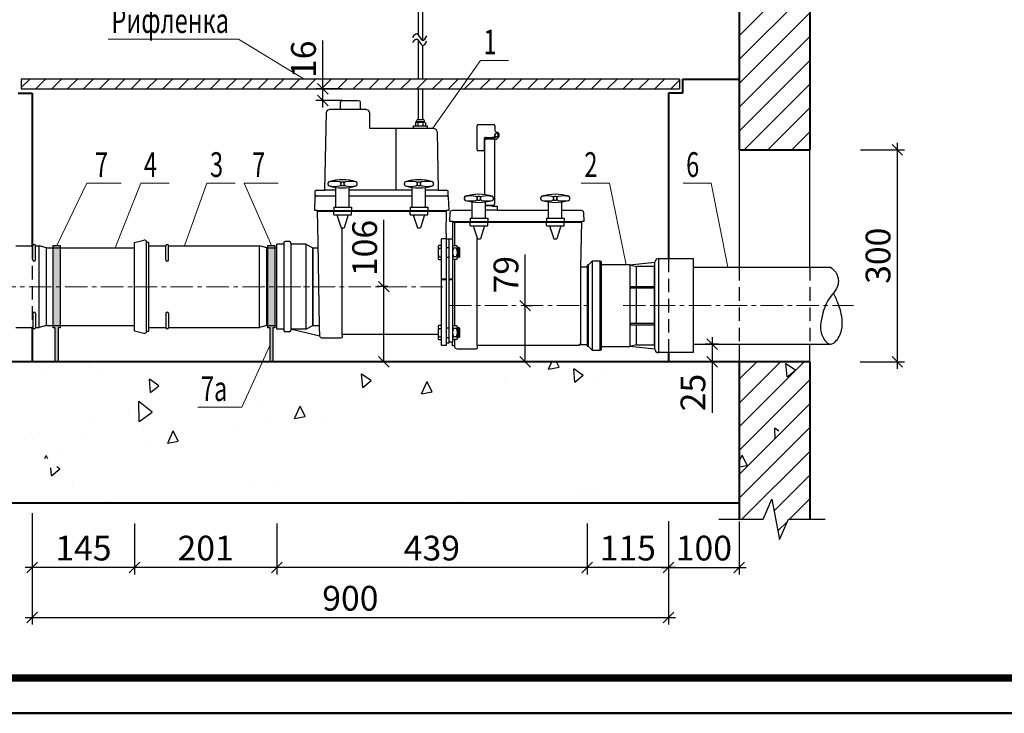
# Model space of a CAD drawing. Units: millimetres. Extents: x 116612 to 457573, y 100094 to 237346.
# Drawn here: x 215568 to 229495, y 162426 to 172242 of the extents above; entities that cross this region are included whole.
import ezdxf

# ---------------------------------------------------------------- set-up
doc = ezdxf.new("R2010")
doc.units = ezdxf.units.MM
doc.linetypes.add('CENTER', pattern=[50.8, 31.75, -6.35, 6.35, -6.35])
doc.linetypes.add('DASHED', pattern=[19.05, 12.7, -6.35])
for name, color, linetype, lineweight in [('Канализация', 7, 'Continuous', 25), ('Осевая', 15, 'CENTER', 13), ('РАЗМЕР', 242, 'Continuous', 18), ('Рамка', 7, 'Continuous', 50), ('текст', 7, 'Continuous', 35)]:
    doc.layers.add(name, color=color, linetype=linetype, lineweight=lineweight)
doc.styles.add('стиль3', font='TIMES.TTF', dxfattribs={"height": 350})
doc.dimstyles.new('Водомерный', dxfattribs={"dimtxt": 350, "dimasz": 150, "dimexe": 100, "dimexo": 0, "dimgap": 50, "dimtad": 1, "dimdec": 0, "dimlfac": 0.1, "dimzin": 9, "dimtxsty": 'стиль3', "dimblk": 'OBLIQUE', "dimcen": 2.5, "dimdle": 100, "dimadec": 0, "dimazin": 0, "dimtfac": 1, "dimtdec": 0, "dimtmove": 0, "dimatfit": 3, "dimldrblk": 'OBLIQUE', "dimfxl": 0, "dimarcsym": 0})

# ---------------------------------------------------------------- blocks, each defined once
blk = doc.blocks.new('_Oblique')
at = {"color": 0, "linetype": 'ByBlock', "lineweight": -2}
blk.add_line((-0.5, -0.5), (0.5, 0.5), dxfattribs=at)
blk = doc.blocks.new('*D3')
at = {"layer": 'Defpoints', "color": 0}
for p in [(215745, 165146), (224745, 165146), (224745, 163781)]:
    blk.add_point(p, dxfattribs=at)
at = {"layer": 'РАЗМЕР', "color": 0, "lineweight": -2}
for p, q in [((215745, 165146), (215745, 163681)), ((224745, 165146), (224745, 163681)), ((215645, 163781), (224845, 163781))]:
    blk.add_line(p, q, dxfattribs=at)
at = {"layer": 'РАЗМЕР', "color": 0, "lineweight": -2, "xscale": 150, "yscale": 150, "zscale": 150, "rotation": 180}
blk.add_blockref('_Oblique', (215745, 163781), dxfattribs=at)
at = {"layer": 'РАЗМЕР', "color": 0, "lineweight": -2, "xscale": 150, "yscale": 150, "zscale": 150}
blk.add_blockref('_Oblique', (224745, 163781), dxfattribs=at)
at = {"layer": 'РАЗМЕР', "color": 0, "insert": (220245, 164009), "char_height": 350, "attachment_point": 5, "style": 'стиль3'}
blk.add_mtext('900', dxfattribs=at)
blk = doc.blocks.new('*D7')
at = {"layer": 'Defpoints', "color": 0}
for p in [(220777, 168464), (220720, 167401), (220777, 167401)]:
    blk.add_point(p, dxfattribs=at)
at = {"layer": 'РАЗМЕР', "color": 0, "lineweight": -2}
for p, q in [((220720, 168464), (220720, 169408)), ((220720, 167401), (220720, 168564)), ((220777, 168464), (220620, 168464)), ((220777, 167401), (220620, 167401))]:
    blk.add_line(p, q, dxfattribs=at)
at = {"layer": 'РАЗМЕР', "color": 0, "lineweight": -2, "xscale": 150, "yscale": 150, "zscale": 150}
for p, rotation in [((220720, 168464), 90), ((220720, 167401), 270)]:
    blk.add_blockref('_Oblique', p, dxfattribs=dict(at, rotation=rotation))
at = {"layer": 'РАЗМЕР', "color": 0, "insert": (220492, 169011), "char_height": 350, "attachment_point": 5, "rotation": 90, "style": 'стиль3'}
blk.add_mtext('106', dxfattribs=at)
blk = doc.blocks.new('*D6')
at = {"layer": 'Defpoints', "color": 0}
for p in [(222700, 168195), (222700, 167401), (222719, 167401)]:
    blk.add_point(p, dxfattribs=at)
at = {"layer": 'РАЗМЕР', "color": 0, "lineweight": -2}
for p, q in [((222719, 168195), (222719, 168921)), ((222719, 167401), (222719, 168295)), ((222700, 168195), (222819, 168195)), ((222700, 167401), (222819, 167401))]:
    blk.add_line(p, q, dxfattribs=at)
at = {"layer": 'РАЗМЕР', "color": 0, "lineweight": -2, "xscale": 150, "yscale": 150, "zscale": 150}
for p, rotation in [((222719, 168195), 90), ((222719, 167401), 270)]:
    blk.add_blockref('_Oblique', p, dxfattribs=dict(at, rotation=rotation))
at = {"layer": 'РАЗМЕР', "color": 0, "insert": (222491, 168633), "char_height": 350, "attachment_point": 5, "rotation": 90, "style": 'стиль3'}
blk.add_mtext('79', dxfattribs=at)
blk = doc.blocks.new('*D8')
at = {"layer": 'Defpoints', "color": 0}
for p in [(219855, 171263), (220126, 171263), (220136, 171100)]:
    blk.add_point(p, dxfattribs=at)
at = {"layer": 'РАЗМЕР', "color": 0, "lineweight": -2}
for p, q in [((219855, 171263), (219855, 171949)), ((220126, 171263), (219755, 171263)), ((219855, 171000), (219855, 171263)), ((220136, 171100), (219755, 171100))]:
    blk.add_line(p, q, dxfattribs=at)
at = {"layer": 'РАЗМЕР', "color": 0, "lineweight": -2, "xscale": 150, "yscale": 150, "zscale": 150}
for p, rotation in [((219855, 171263), 90), ((219855, 171100), 270)]:
    blk.add_blockref('_Oblique', p, dxfattribs=dict(at, rotation=rotation))
at = {"layer": 'РАЗМЕР', "color": 0, "insert": (219627, 171681), "char_height": 350, "attachment_point": 5, "rotation": 90, "style": 'стиль3'}
blk.add_mtext('16', dxfattribs=at)
blk = doc.blocks.new('*D71')
at = {"layer": 'Defpoints', "color": 0}
for p in [(224745, 165123), (225745, 165139), (225745, 164491)]:
    blk.add_point(p, dxfattribs=at)
at = {"layer": 'РАЗМЕР', "color": 0, "lineweight": -2}
for p, q in [((224745, 165123), (224745, 164391)), ((225745, 165139), (225745, 164391)), ((224645, 164491), (225845, 164491))]:
    blk.add_line(p, q, dxfattribs=at)
at = {"layer": 'РАЗМЕР', "color": 0, "lineweight": -2, "xscale": 150, "yscale": 150, "zscale": 150, "rotation": 180}
blk.add_blockref('_Oblique', (224745, 164491), dxfattribs=at)
at = {"layer": 'РАЗМЕР', "color": 0, "lineweight": -2, "xscale": 150, "yscale": 150, "zscale": 150}
blk.add_blockref('_Oblique', (225745, 164491), dxfattribs=at)
at = {"layer": 'РАЗМЕР', "color": 0, "insert": (225245, 164719), "char_height": 350, "attachment_point": 5, "style": 'стиль3'}
blk.add_mtext('100', dxfattribs=at)
blk = doc.blocks.new('*D246')
at = {"layer": 'Defpoints', "color": 0}
for p in [(223593, 165110), (224745, 165146), (223593, 164491)]:
    blk.add_point(p, dxfattribs=at)
at = {"layer": 'РАЗМЕР', "color": 0, "lineweight": -2}
for p, q in [((223593, 165110), (223593, 164391)), ((224745, 165146), (224745, 164391)), ((224845, 164491), (223493, 164491))]:
    blk.add_line(p, q, dxfattribs=at)
at = {"layer": 'РАЗМЕР', "color": 0, "lineweight": -2, "xscale": 150, "yscale": 150, "zscale": 150, "rotation": 180}
blk.add_blockref('_Oblique', (223593, 164491), dxfattribs=at)
at = {"layer": 'РАЗМЕР', "color": 0, "lineweight": -2, "xscale": 150, "yscale": 150, "zscale": 150}
blk.add_blockref('_Oblique', (224745, 164491), dxfattribs=at)
at = {"layer": 'РАЗМЕР', "color": 0, "insert": (224169, 164719), "char_height": 350, "attachment_point": 5, "style": 'стиль3'}
blk.add_mtext('115', dxfattribs=at)
blk = doc.blocks.new('*D247')
at = {"layer": 'Defpoints', "color": 0, "ltscale": 100}
for p in [(219203, 165110), (223593, 165110), (219203, 164491)]:
    blk.add_point(p, dxfattribs=at)
at = {"layer": 'РАЗМЕР', "color": 0, "lineweight": -2, "ltscale": 100}
for p, q in [((219203, 165110), (219203, 164391)), ((223593, 165110), (223593, 164391)), ((223693, 164491), (219103, 164491))]:
    blk.add_line(p, q, dxfattribs=at)
at = {"layer": 'РАЗМЕР', "color": 0, "lineweight": -2, "ltscale": 100, "xscale": 150, "yscale": 150, "zscale": 150, "rotation": 180}
blk.add_blockref('_Oblique', (219203, 164491), dxfattribs=at)
at = {"layer": 'РАЗМЕР', "color": 0, "lineweight": -2, "ltscale": 100, "xscale": 150, "yscale": 150, "zscale": 150}
blk.add_blockref('_Oblique', (223593, 164491), dxfattribs=at)
at = {"layer": 'РАЗМЕР', "color": 0, "ltscale": 100, "insert": (221398, 164719), "char_height": 350, "attachment_point": 5, "style": 'стиль3'}
blk.add_mtext('439', dxfattribs=at)
blk = doc.blocks.new('*D248')
at = {"layer": 'Defpoints', "color": 0, "ltscale": 100}
for p in [(217193, 165110), (219203, 165110), (217193, 164491)]:
    blk.add_point(p, dxfattribs=at)
at = {"layer": 'РАЗМЕР', "color": 0, "lineweight": -2, "ltscale": 100}
for p, q in [((217193, 165110), (217193, 164391)), ((219203, 165110), (219203, 164391)), ((219303, 164491), (217093, 164491))]:
    blk.add_line(p, q, dxfattribs=at)
at = {"layer": 'РАЗМЕР', "color": 0, "lineweight": -2, "ltscale": 100, "xscale": 150, "yscale": 150, "zscale": 150, "rotation": 180}
blk.add_blockref('_Oblique', (217193, 164491), dxfattribs=at)
at = {"layer": 'РАЗМЕР', "color": 0, "lineweight": -2, "ltscale": 100, "xscale": 150, "yscale": 150, "zscale": 150}
blk.add_blockref('_Oblique', (219203, 164491), dxfattribs=at)
at = {"layer": 'РАЗМЕР', "color": 0, "ltscale": 100, "insert": (218198, 164719), "char_height": 350, "attachment_point": 5, "style": 'стиль3'}
blk.add_mtext('201', dxfattribs=at)
blk = doc.blocks.new('*D249')
at = {"layer": 'Defpoints', "color": 0, "ltscale": 100}
for p in [(215745, 165260), (217193, 165110), (215745, 164491)]:
    blk.add_point(p, dxfattribs=at)
at = {"layer": 'РАЗМЕР', "color": 0, "lineweight": -2, "ltscale": 100}
for p, q in [((215745, 165260), (215745, 164391)), ((217193, 165110), (217193, 164391)), ((217293, 164491), (215645, 164491))]:
    blk.add_line(p, q, dxfattribs=at)
at = {"layer": 'РАЗМЕР', "color": 0, "lineweight": -2, "ltscale": 100, "xscale": 150, "yscale": 150, "zscale": 150, "rotation": 180}
blk.add_blockref('_Oblique', (215745, 164491), dxfattribs=at)
at = {"layer": 'РАЗМЕР', "color": 0, "lineweight": -2, "ltscale": 100, "xscale": 150, "yscale": 150, "zscale": 150}
blk.add_blockref('_Oblique', (217193, 164491), dxfattribs=at)
at = {"layer": 'РАЗМЕР', "color": 0, "ltscale": 100, "insert": (216469, 164719), "char_height": 350, "attachment_point": 5, "style": 'стиль3'}
blk.add_mtext('145', dxfattribs=at)
blk = doc.blocks.new('*D311')
at = {"layer": 'Defpoints', "color": 0}
for p in [(225453, 167650), (225364, 167401), (225453, 167401)]:
    blk.add_point(p, dxfattribs=at)
at = {"layer": 'РАЗМЕР', "color": 0, "lineweight": -2}
for p, q in [((225364, 167750), (225364, 167401)), ((225453, 167650), (225264, 167650)), ((225453, 167401), (225264, 167401)), ((225364, 167401), (225364, 166680))]:
    blk.add_line(p, q, dxfattribs=at)
at = {"layer": 'РАЗМЕР', "color": 0, "lineweight": -2, "xscale": 150, "yscale": 150, "zscale": 150}
for p, rotation in [((225364, 167650), 90), ((225364, 167401), 270)]:
    blk.add_blockref('_Oblique', p, dxfattribs=dict(at, rotation=rotation))
at = {"layer": 'РАЗМЕР', "color": 0, "insert": (225136, 166965), "char_height": 350, "attachment_point": 5, "rotation": 90, "style": 'стиль3'}
blk.add_mtext('25', dxfattribs=at)
blk = doc.blocks.new('*D312')
at = {"layer": 'Defpoints', "color": 0, "ltscale": 100}
for p in [(227459, 170401), (227982, 170401), (227457, 167401)]:
    blk.add_point(p, dxfattribs=at)
at = {"layer": 'РАЗМЕР', "color": 0, "lineweight": -2, "ltscale": 100}
for p, q in [((227982, 167301), (227982, 170501)), ((227459, 170401), (228082, 170401)), ((227457, 167401), (228082, 167401))]:
    blk.add_line(p, q, dxfattribs=at)
at = {"layer": 'РАЗМЕР', "color": 0, "lineweight": -2, "ltscale": 100, "xscale": 150, "yscale": 150, "zscale": 150}
for p, rotation in [((227982, 170401), 90), ((227982, 167401), 270)]:
    blk.add_blockref('_Oblique', p, dxfattribs=dict(at, rotation=rotation))
at = {"layer": 'РАЗМЕР', "color": 0, "ltscale": 100, "insert": (227754, 168901), "char_height": 350, "attachment_point": 5, "rotation": 90, "style": 'стиль3'}
blk.add_mtext('300', dxfattribs=at)

msp = doc.modelspace()

# ---------------------------------------------------------------- hatches: boundary and pattern name
at = {"layer": 'Канализация', "ltscale": 100}
h = msp.add_hatch(dxfattribs=at)
h.set_pattern_fill('LINE', color=256, scale=75, angle=45, style=0)
h.set_pattern_definition([(45, (-149958.27, -43726.75), (-168.3798, 168.3798), [])])
h.paths.add_polyline_path([(226742.4, 173798), (226437.9, 173798), (226313.2, 173513.4), (226205.2, 174082.6), (226080.5, 173798), (225742.4, 173798), (225742.4, 170401.3), (226742.4, 170401.3)])
h = msp.add_hatch(dxfattribs=at)
h.set_pattern_fill('LINE', color=256, scale=50, angle=45, style=0)
h.set_pattern_definition([(45, (0, 62331.78), (-112.2532, 112.2532), [])])
h.paths.add_polyline_path([(224899.5, 171401.3), (215590.9, 171401.3), (215590.9, 171263), (224899.5, 171263)])
at = {"layer": 'Канализация', "ltscale": 10}
h = msp.add_hatch(dxfattribs=at)
h.set_pattern_fill('AR-CONC', color=256, scale=10, angle=45, style=0)
h.set_pattern_definition([(95, (-500, 62331.8), (1400.9465, 1175.534), [190.5, -2095.5]), (40, (-500, 62331.8), (-1600.179, 1101.77), [152.4, -1676.4]), (145.451, (-383.3, 62429.7), (-199.222, 2277.302), [161.9, -1780.9]), (91.1842, (-859.2, 62691), (2214.102, 1619.534), [285.75, -3143.25]), (141.6356, (-674.7, 62826), (-70.861, 3428.264), [242.85, -2671.35]), (36.184, (-859.2, 62691), (-70.856, 3428.264), [228.6, -2514.6]), (66, (-589.8, 62780.8), (1795.2055, 348.953), [190.5, -2095.5]), (11, (-589.8, 62780.8), (-865.399, 1739.412), [152.4, -1676.4]), (116.4514, (-440.2, 62809.9), (929.8, 2088.365), [161.9, -1780.9]), (82.5, (-500, 62331.8), (-576.0547, 619.7341), [0, -1656.08, 0, -1701.8, 0, -1682.75]), (52.5, (-500, 62331.8), (-235.8973, 1180.87), [0, -970.28, 0, -1617.98, 0, -641.35]), (12.5, (-900.5, 61931.26), (999.2786, 918.262), [0, -635, 0, -1981.2, 0, -2628.9]), (2.5, (-1080.1, 61751.7), (867.639, 1227.224), [0, -825.5, 0, -1315.72, 0, -1866.9])])
edge = h.paths.add_edge_path()
edge.add_line((226742.4, 167401.3), (212764.5, 167401.3))
edge.add_line((213049.1, 166467.6), (212479.8, 166359.7))
edge.add_line((212764.5, 166592.3), (213049.1, 166467.6))
edge.add_line((212764.5, 167401.3), (212764.5, 166592.3))
edge.add_line((212764.5, 166235), (212764.5, 165401.3))
edge.add_line((212479.8, 166359.7), (212764.5, 166235))
edge.add_line((225742.4, 165401.3), (212764.5, 165401.3))
edge.add_line((225744.7, 167401.3), (225744.7, 165172.1))
at = {"layer": 'Канализация', "ltscale": 100}
h = msp.add_hatch(dxfattribs=at)
h.set_pattern_fill('LINE', color=256, scale=75, angle=45, style=0)
h.set_pattern_definition([(45, (-68585.86, -41976.75), (-168.3798, 168.3798), [])])
h.paths.add_polyline_path([(226744.7, 167401.3), (225744.7, 167401.3), (225744.7, 165172.1), (226082.8, 165172.1), (226207.4, 165456.7), (226315.4, 164887.4), (226440.1, 165172.1), (226744.7, 165172.1)])
at = {"layer": 'РАЗМЕР', "ltscale": 100}
h = msp.add_hatch(color=256, dxfattribs=at)
h.paths.add_polyline_path([(216141.3, 169047.9), (216041.3, 169047.9), (216041.3, 169013.8), (216141.3, 169013.8)])
h.paths.add_polyline_path([(216141.3, 169013.8), (216041.3, 169013.8), (216041.3, 168463.8), (216141.3, 168463.8)])
h.paths.add_polyline_path([(216141.3, 168463.8), (216041.3, 168463.8), (216041.3, 167913.8), (216141.3, 167913.8)])
h.paths.add_polyline_path([(216141.3, 167913.8), (216041.3, 167913.8), (216041.3, 167879.7), (216071.3, 167879.7), (216071.3, 167401.3), (216111.3, 167401.3), (216111.3, 167879.7), (216141.3, 167879.7)])
h = msp.add_hatch(color=256, dxfattribs=at)
h.paths.add_polyline_path([(219178.6, 169047.9), (219078.6, 169047.9), (219078.6, 169013.8), (219178.6, 169013.8)])
h.paths.add_polyline_path([(219178.6, 169013.8), (219078.6, 169013.8), (219078.6, 168463.8), (219178.6, 168463.8)])
h.paths.add_polyline_path([(219178.6, 168463.8), (219078.6, 168463.8), (219078.6, 167913.8), (219178.6, 167913.8)])
h.paths.add_polyline_path([(219178.6, 167913.8), (219078.6, 167913.8), (219078.6, 167879.7), (219108.6, 167879.7), (219108.6, 167401.3), (219148.6, 167401.3), (219148.6, 167879.7), (219178.6, 167879.7)])

# ---------------------------------------------------------------- linework, layer by layer
at = {"layer": 'Канализация', "ltscale": 100}
for p, q in [((221205.8, 173856.3), (221205.8, 172028.6)), ((221265.8, 173856.3), (221265.8, 171950.6)), ((221205.8, 171954.1), (221205.8, 171401.3)), ((221265.8, 171876.1), (221265.8, 171401.3)), ((221205.8, 171263), (221205.8, 170830.3)), ((221265.8, 171263), (221265.8, 170830.3)), ((220105.8, 170975.3), (220385.8, 170975.3)), ((221205.8, 170890), (221205.8, 170830.3)), ((221265.8, 170890), (221265.8, 170830.3)), ((220889.2, 170705.3), (220889.2, 169829.8)), ((225744.7, 170401.3), (225744.7, 168740.3)), ((226744.7, 168740.3), (226744.7, 170401.3)), ((220039.3, 169829.8), (219885.8, 169829.8)), ((221119.3, 169829.8), (220229.3, 169829.8)), ((221485.8, 169829.8), (221309.3, 169829.8)), ((219781.7, 169540.3), (221601.6, 169540.3)), ((219781.9, 169530.3), (221601.5, 169530.3)), ((220009.3, 169590.3), (220259.3, 169590.3)), ((220009.3, 169590.3), (220009.3, 169540.3)), ((220009.3, 169480.3), (220009.3, 169530.3)), ((220259.3, 169590.3), (220259.3, 169540.3)), ((220259.3, 169480.3), (220259.3, 169530.3)), ((221089.3, 169590.3), (221339.3, 169590.3)), ((221089.3, 169590.3), (221089.3, 169540.3)), ((221089.3, 169480.3), (221089.3, 169530.3)), ((221339.3, 169590.3), (221339.3, 169540.3)), ((221339.3, 169480.3), (221339.3, 169530.3)), ((222322.3, 169545.3), (222157.5, 169545.3)), ((220009.3, 169480.3), (220259.3, 169480.3)), ((220055.6, 169480.3), (220113.4, 169295.7)), ((220212.9, 169480.3), (220155.2, 169295.7)), ((221089.3, 169480.3), (221339.3, 169480.3)), ((221135.6, 169480.3), (221193.4, 169295.7)), ((221292.9, 169480.3), (221235.2, 169295.7)), ((221692.5, 169385.3), (223512.6, 169385.3)), ((221692.5, 169375.3), (223512.6, 169375.3)), ((221723.3, 169047.1), (221723.3, 169375.3)), ((221937.5, 169435.3), (222187.6, 169435.3)), ((221937.5, 169435.3), (221937.5, 169385.3)), ((221937.5, 169325.3), (221937.5, 169375.3)), ((222187.6, 169435.3), (222187.6, 169385.3)), ((222187.6, 169325.3), (222187.6, 169375.3)), ((223017.5, 169435.3), (223267.5, 169435.3)), ((223017.5, 169435.3), (223017.5, 169385.3)), ((223017.5, 169325.3), (223017.5, 169375.3)), ((223267.5, 169435.3), (223267.5, 169385.3)), ((223267.5, 169325.3), (223267.5, 169375.3)), ((220113.4, 169295.7), (220155.2, 169295.7)), ((220128.2, 167782.1), (220128.2, 169295.7)), ((221193.4, 169295.7), (221235.2, 169295.7)), ((221937.5, 169325.3), (222187.6, 169325.3)), ((221983.9, 169325.3), (222041.7, 169140.7)), ((222141.2, 169325.3), (222083.4, 169140.7)), ((223017.5, 169325.3), (223267.5, 169325.3)), ((223063.9, 169325.3), (223121.7, 169140.7)), ((223221.2, 169325.3), (223163.4, 169140.7)), ((221535, 167785.3), (221535, 169142.8)), ((221600, 169142.8), (221535, 169142.8)), ((221600, 169142.8), (221600, 167663.1)), ((221640, 169140.3), (221640, 167680.3)), ((221691.1, 169140.3), (221691.1, 167680.3)), ((222038.4, 167625.4), (222038.4, 169151.3)), ((222041.7, 169140.7), (222083.4, 169140.7)), ((223121.7, 169140.7), (223163.4, 169140.7)), ((215947.1, 169013.8), (217193.2, 169013.8)), ((221485, 169027.3), (221485, 168867.9)), ((221535, 169047.1), (221496.1, 169047.1)), ((221496.1, 169007.4), (221535, 169007.4)), ((221600, 169016.1), (221640, 169016.1)), ((221691.1, 169027.3), (221691.1, 168867.9)), ((221702.3, 169047.1), (221747.7, 169047.1)), ((221747.7, 169007.4), (221702.3, 169007.4)), ((221758.8, 169027.3), (221758.8, 168867.9)), ((221784.6, 169016.1), (221758.8, 169016.1)), ((221767.9, 168879.1), (221758.8, 168993.4)), ((221778.8, 168879.1), (221767.9, 169016.1)), ((221789.5, 168882.6), (221778.8, 169016.1)), ((221784.6, 169016.1), (221789.7, 169012.4)), ((221789.7, 169012.4), (221789.7, 168882.8)), ((221496.1, 168887.8), (221535, 168887.8)), ((221496.1, 168848), (221535, 168848)), ((221600, 168879.1), (221640, 168879.1)), ((221747.7, 168887.8), (221702.3, 168887.8)), ((221747.7, 168848), (221702.3, 168848)), ((221723.3, 167913.6), (221723.3, 168848)), ((221784.6, 168879.1), (221758.8, 168879.1)), ((221784.6, 168879.1), (221789.7, 168882.8)), ((221535, 168574.5), (221600, 168574.5)), ((221535, 168567.4), (221600, 168567.4)), ((221640, 168574.5), (221691.1, 168574.5)), ((221640, 168567.4), (221691.1, 168567.4)), ((215947.1, 167913.8), (217193.2, 167913.8)), ((221485, 167893.7), (221485, 167734.4)), ((221535, 167913.6), (221496.1, 167913.6)), ((221496.1, 167873.8), (221535, 167873.8)), ((221600, 167882.5), (221640, 167882.5)), ((221691.1, 167893.7), (221691.1, 167734.4)), ((221702.3, 167913.6), (221747.7, 167913.6)), ((221747.7, 167873.8), (221702.3, 167873.8)), ((221758.8, 167893.7), (221758.8, 167734.4)), ((221784.6, 167882.5), (221758.8, 167882.5)), ((221767.9, 167745.6), (221758.8, 167859.9)), ((221778.8, 167745.6), (221767.9, 167882.5)), ((221789.5, 167749.1), (221778.8, 167882.5)), ((221784.6, 167882.5), (221789.7, 167878.8)), ((221789.7, 167878.8), (221789.7, 167749.3)), ((221496.1, 167754.3), (221535, 167754.3)), ((221496.1, 167714.5), (221535, 167714.5)), ((221600, 167745.6), (221640, 167745.6)), ((221747.7, 167754.3), (221702.3, 167754.3)), ((221747.7, 167714.5), (221702.3, 167714.5)), ((221723.3, 167625.7), (221723.3, 167714.5)), ((221784.6, 167745.6), (221758.8, 167745.6)), ((221784.6, 167745.6), (221789.7, 167749.3)), ((225744.7, 167650.3), (225744.7, 167401.3)), ((226744.7, 167401.3), (226744.7, 167650.3)), ((226082.8, 165172.1), (226207.4, 165456.7)), ((226207.4, 165456.7), (226315.4, 164887.4)), ((225454.5, 165172.1), (226082.8, 165172.1)), ((226315.4, 164887.4), (226440.1, 165172.1)), ((226440.1, 165172.1), (226961.5, 165172.1))]:
    msp.add_line(p, q, dxfattribs=at)
at = {"layer": 'Канализация', "lineweight": 40, "ltscale": 100}
for p, q in [((225742.4, 173798), (225742.4, 170401.3)), ((226742.4, 173798), (226742.4, 170401.3)), ((224944.7, 171401.3), (224944.7, 171201.3)), ((224944.7, 171401.3), (225742.4, 171401.3)), ((215544.7, 171201.3), (215744.7, 171201.3)), ((215744.7, 171201.3), (215744.7, 169041.8)), ((224744.7, 171201.3), (224744.7, 168860.3)), ((224944.7, 171201.3), (224744.7, 171201.3)), ((225742.4, 170401.3), (226742.4, 170401.3)), ((215744.7, 167885.8), (215744.7, 167401.3)), ((224744.7, 167530.3), (224744.7, 167401.3)), ((226742.4, 167401.3), (212764.5, 167401.3)), ((225744.7, 167401.3), (225744.7, 165172.1)), ((226744.7, 167401.3), (226744.7, 165172.1)), ((225742.4, 165401.3), (212764.5, 165401.3))]:
    msp.add_line(p, q, dxfattribs=at)
at = {"layer": 'Канализация'}
for p, q in [((215590.9, 171401.3), (215590.9, 171263)), ((224899.5, 171401.3), (215590.9, 171401.3)), ((224899.5, 171401.3), (224899.5, 171263)), ((215590.9, 171263), (224899.5, 171263)), ((220105.8, 171070.3), (220114.6, 171091.6)), ((220105.8, 170975.3), (220105.8, 171070.3)), ((220114.6, 171091.6), (220135.8, 171100.3)), ((220135.8, 171100.3), (220355.8, 171100.3)), ((220355.8, 171100.3), (220377, 171091.6)), ((220377, 171091.6), (220385.8, 171070.3)), ((220385.8, 171070.3), (220385.8, 170975.3)), ((219885.8, 169829.8), (219905.4, 170926.2)), ((219905.4, 170926.2), (219920.4, 170961)), ((219920.4, 170961), (219955.4, 170975.3)), ((219955.4, 170975.3), (220105.8, 170975.3)), ((220385.8, 170975.3), (220463.7, 170975.3)), ((220463.7, 170975.3), (220498.7, 170961)), ((220498.7, 170961), (220513.7, 170926.2)), ((220513.7, 170926.2), (220517.5, 170705.3)), ((221165.8, 170780.3), (221165.8, 170740.3)), ((221175.8, 170788.9), (221175.8, 170800.3)), ((221175.8, 170800.3), (221295.8, 170800.3)), ((221175.8, 170790.3), (221295.8, 170790.3)), ((221200.8, 170780.3), (221200.8, 170740.3)), ((221205.8, 170830.3), (221265.8, 170830.3)), ((221205.8, 170830.3), (221265.8, 170830.3)), ((221270.8, 170780.3), (221270.8, 170740.3)), ((221295.8, 170788.9), (221295.8, 170800.3)), ((221305.8, 170780.3), (221305.8, 170740.3)), ((222057.5, 170759.2), (222267.5, 170759.2)), ((220517.5, 170705.3), (221421, 170705.3)), ((221135.8, 170740.3), (221335.8, 170740.3)), ((221135.8, 170705.3), (221135.8, 170740.3)), ((221135.8, 170740.3), (221335.8, 170740.3)), ((221135.8, 170705.3), (221135.8, 170740.3)), ((221335.8, 170705.3), (221335.8, 170740.3)), ((221335.8, 170705.3), (221335.8, 170740.3)), ((221421, 170705.3), (221455.8, 170691.2)), ((221455.8, 170691.2), (221471, 170656.2)), ((221471, 170656.2), (221485.8, 169829.8)), ((222037.5, 170404.2), (222037.5, 170739.2)), ((222287.5, 170739.2), (222287.5, 170679)), ((222287.5, 170609.2), (222287.5, 170594.2)), ((222137.5, 170554.2), (222137.5, 170404.2)), ((222142.5, 170549.2), (222142.5, 169766.1)), ((222172.5, 170574.2), (222157.5, 170574.2)), ((222172.5, 170569.2), (222162.5, 170569.2)), ((222287.5, 170569.2), (222162.5, 170569.2)), ((222172.5, 170549.2), (222162.5, 170549.2)), ((222172.5, 170574.2), (222252.5, 170574.2)), ((222282.5, 170549.2), (222172.5, 170549.2)), ((222267.5, 170574.2), (222252.5, 170574.2)), ((222282.5, 170549.2), (222305.1, 170551.1)), ((222282.5, 170549.2), (222282.5, 169631)), ((222292.5, 170594.2), (222292.5, 170574.2)), ((222331.9, 170575), (222331.9, 170593.4)), ((222117.5, 170384.2), (222057.5, 170384.2)), ((219929.3, 169908.1), (219929.3, 169928.7)), ((220109.3, 169933.4), (220109.3, 169903.4)), ((220149.3, 169943.4), (220119.3, 169943.4)), ((220159.3, 169903.4), (220159.3, 169933.4)), ((220339.3, 169908.1), (220339.3, 169928.7)), ((221009.3, 169908.1), (221009.3, 169928.7)), ((221189.3, 169933.4), (221189.3, 169903.4)), ((221229.3, 169943.4), (221199.3, 169943.4)), ((221239.3, 169903.4), (221239.3, 169933.4)), ((221419.3, 169908.1), (221419.3, 169928.7)), ((219748.3, 169819.8), (219751.3, 169826.9)), ((219748.3, 169750.3), (219748.3, 169819.8)), ((219748.3, 169750.3), (219748.3, 169819.8)), ((219751.3, 169826.9), (219758.3, 169829.8)), ((219758.3, 169829.8), (219885.8, 169829.8)), ((220039.3, 169590.3), (220039.3, 169867.8)), ((220119.3, 169893.4), (220149.3, 169893.4)), ((220229.3, 169590.3), (220229.3, 169867.8)), ((221119.3, 169590.3), (221119.3, 169867.8)), ((221199.3, 169893.4), (221229.3, 169893.4)), ((221309.3, 169590.3), (221309.3, 169867.8)), ((221485.8, 169829.8), (221613.3, 169829.8)), ((221613.3, 169829.8), (221620.4, 169826.9)), ((221620.4, 169826.9), (221623.3, 169819.8)), ((221623.3, 169819.8), (221623.3, 169750.3)), ((219741.7, 169540.3), (219748.3, 169730.9)), ((219768.3, 169750.3), (219748.3, 169750.3)), ((219748.3, 169730.9), (219754.4, 169744.6)), ((219754.4, 169744.6), (219768.3, 169750.3)), ((219768.3, 169750.3), (220039.3, 169750.3)), ((220229.3, 169750.3), (221119.3, 169750.3)), ((221309.3, 169750.3), (221610, 169750.3)), ((221623.3, 169750.3), (221610, 169750.3)), ((221610, 169750.3), (221623.9, 169744.6)), ((221623.9, 169744.6), (221630, 169730.9)), ((221630, 169730.9), (221636.7, 169540.3)), ((221857.5, 169703.2), (221857.5, 169723.8)), ((221967.5, 169435.3), (221967.5, 169662.8)), ((222037.5, 169728.5), (222037.5, 169698.5)), ((222077.5, 169738.5), (222047.5, 169738.5)), ((222047.5, 169688.5), (222077.5, 169688.5)), ((222087.5, 169698.5), (222087.5, 169728.5)), ((222157.5, 169435.3), (222157.5, 169662.8)), ((222267.5, 169703.2), (222267.5, 169723.8)), ((222937.5, 169703.2), (222937.5, 169723.8)), ((223047.5, 169435.3), (223047.5, 169662.8)), ((223117.5, 169728.5), (223117.5, 169698.5)), ((223157.5, 169738.5), (223127.5, 169738.5)), ((223127.5, 169688.5), (223157.5, 169688.5)), ((223167.5, 169698.5), (223167.5, 169728.5)), ((223237.5, 169435.3), (223237.5, 169662.8)), ((223347.5, 169703.2), (223347.5, 169723.8)), ((219781.7, 169540.3), (219741.7, 169540.3)), ((219789.7, 169088.3), (219781.7, 169540.3)), ((221601.6, 169540.3), (221596, 169217.8)), ((221636.7, 169540.3), (221601.6, 169540.3)), ((221652.3, 169385.3), (221656.7, 169511.5)), ((221656.7, 169511.5), (221667.4, 169535.5)), ((221667.4, 169535.5), (221691.7, 169545.3)), ((221691.7, 169545.3), (221967.5, 169545.3)), ((222157.5, 169605.3), (222157.6, 169605.3)), ((222157.6, 169605.3), (222157.6, 169612)), ((222157.6, 169612), (222252.5, 169611)), ((222262.5, 169611), (222162.5, 169611)), ((222252.5, 169611), (222252.5, 169605.3)), ((222252.5, 169605.3), (222312.3, 169605.3)), ((222312.3, 169605.3), (222319.4, 169602.4)), ((222319.4, 169602.4), (222322.3, 169595.3)), ((222322.3, 169595.3), (222322.3, 169545.3)), ((222322.3, 169545.3), (223047.5, 169545.3)), ((223237.5, 169545.3), (223507.9, 169545.3)), ((223507.9, 169545.3), (223532.3, 169535.5)), ((223532.3, 169535.5), (223542.9, 169511.5)), ((223542.9, 169511.5), (223547.3, 169385.3)), ((221692.5, 169385.3), (221652.3, 169385.3)), ((221696.6, 169155.3), (221692.5, 169385.3)), ((223512.6, 169385.3), (223501.4, 168745.3)), ((223547.3, 169385.3), (223512.6, 169385.3)), ((221596, 169217.8), (221600, 169217.8)), ((221600, 169217.8), (221600, 169142.8)), ((217193.2, 169086.8), (217325.2, 169123.1)), ((217193.2, 167840.8), (217193.2, 169086.8)), ((217363.2, 167833.4), (217363.2, 169094.2)), ((217363.2, 169091.8), (217393.2, 169091.8)), ((217393.2, 167835.8), (217393.2, 169091.8)), ((219303.2, 169081.1), (219303.2, 167846.5)), ((219383.2, 169101.1), (219323.2, 169101.1)), ((219403.2, 169081.1), (219403.2, 167846.5)), ((219810.4, 167899.3), (219789.7, 169088.3)), ((221600, 169142.8), (221630, 169142.8)), ((221630, 169142.8), (221636.5, 169140.3)), ((221636.5, 169140.3), (221691.1, 169140.3)), ((221691.1, 169140.3), (221691.1, 169155.3)), ((221691.1, 169155.3), (221696.6, 169155.3)), ((215511.6, 169041.8), (215751.6, 169041.8)), ((215751.6, 168843.4), (215751.6, 169041.8)), ((215791.6, 169041.8), (215842.6, 169041.8)), ((215791.6, 168843.4), (215791.6, 169041.8)), ((215947.1, 169013.8), (215842.6, 169041.8)), ((215842.6, 167885.8), (215842.6, 169041.8)), ((215947.1, 167913.8), (215947.1, 169013.8)), ((217393.2, 169041.8), (217633.2, 169041.8)), ((217633.2, 168843.4), (217633.2, 169041.8)), ((217673.2, 169041.8), (218958.7, 169041.8)), ((217673.2, 168843.4), (217673.2, 169041.8)), ((219063.2, 169013.8), (218958.7, 169041.8)), ((218958.7, 167885.8), (218958.7, 169041.8)), ((219063.2, 169013.8), (219203.2, 169013.8)), ((219063.2, 167913.8), (219063.2, 169013.8)), ((219203.2, 167863.8), (219203.2, 169063.8)), ((219303.2, 169063.8), (219203.2, 169063.8)), ((219613.2, 169063.8), (219403.2, 169063.8)), ((219613.2, 169063.8), (219613.2, 167863.8)), ((219613.2, 169063.8), (219713.2, 169013.8)), ((219713.2, 169013.8), (219791, 169013.8)), ((219713.2, 167913.8), (219713.2, 169013.8)), ((219713.2, 169013.8), (219713.2, 167913.8)), ((223664.2, 168826.3), (223612.2, 168774.3)), ((223780.2, 168826.3), (223664.2, 168826.3)), ((223664.2, 168826.3), (223664.2, 167564.3)), ((223780.2, 167564.3), (223780.2, 168826.3)), ((223795.2, 168774.3), (223795.2, 168811.3)), ((224196.1, 168774.3), (224553.2, 168811.9)), ((224553.2, 168758.3), (224553.2, 168810.3)), ((224603.2, 168860.3), (225093.2, 168860.3)), ((224603.2, 168860.3), (224603.2, 167530.3)), ((225093.2, 168860.3), (225093.2, 168675.3)), ((223501.4, 168745.3), (223593.2, 168745.3)), ((223501.4, 168745.3), (223501.4, 167645.3)), ((223593.2, 168774.3), (223612.2, 168774.3)), ((223593.2, 168774.3), (223593.2, 167616.3)), ((223612.2, 167616.3), (223612.2, 168774.3)), ((224196.1, 168774.3), (223795.2, 168774.3)), ((223795.2, 167616.3), (223795.2, 168774.3)), ((224196.1, 168774.3), (224293.2, 168748.3)), ((224196.1, 168774.3), (224196.1, 168465.3)), ((224543.2, 168748.3), (224293.2, 168748.3)), ((224293.2, 168465.3), (224293.2, 168748.3)), ((224543.2, 168748.3), (224543.2, 168465.3)), ((224553.2, 168465.3), (224553.2, 168758.3)), ((225093.2, 168740.3), (227036.6, 168740.3)), ((225093.2, 168675.3), (225093.2, 167715.3)), ((224196.1, 168465.3), (224553.2, 168465.3)), ((224196.1, 168465.3), (224196.1, 168445.3)), ((224196.1, 168445.3), (224553.2, 168445.3)), ((224196.1, 168445.3), (224196.1, 167945.3)), ((224293.2, 167945.3), (224293.2, 168445.3)), ((224543.2, 168445.3), (224543.2, 167945.3)), ((224553.2, 168445.3), (224553.2, 168465.3)), ((224553.2, 167945.3), (224553.2, 168445.3)), ((215751.6, 168084.2), (215751.6, 167885.8)), ((215791.6, 168084.2), (215791.6, 167885.8)), ((217633.2, 168084.2), (217633.2, 167885.8)), ((217673.2, 168084.2), (217673.2, 167885.8)), ((215511.6, 167885.8), (215751.6, 167885.8)), ((215791.6, 167885.8), (215842.6, 167885.8)), ((215947.1, 167913.8), (215842.6, 167885.8)), ((217193.2, 167840.8), (217325.2, 167804.5)), ((217363.2, 167835.8), (217393.2, 167835.8)), ((217393.2, 167885.8), (217633.2, 167885.8)), ((217673.2, 167885.8), (218958.7, 167885.8)), ((219063.2, 167913.8), (218958.7, 167885.8)), ((219063.2, 167913.8), (219203.2, 167913.8)), ((219303.2, 167863.8), (219203.2, 167863.8)), ((219383.2, 167826.5), (219323.2, 167826.5)), ((219613.2, 167863.8), (219403.2, 167863.8)), ((219812.7, 167764.6), (219416.3, 167856.8)), ((219613.2, 167863.8), (219713.2, 167913.8)), ((219713.2, 167913.8), (219810.1, 167913.8)), ((219812.7, 167764.6), (219810.4, 167899.3)), ((224196.1, 167945.3), (224553.2, 167945.3)), ((224196.1, 167945.3), (224196.1, 167925.3)), ((224196.1, 167925.3), (224553.2, 167925.3)), ((224196.1, 167925.3), (224196.1, 167616.3)), ((224293.2, 167642.3), (224293.2, 167925.3)), ((224543.2, 167925.3), (224543.2, 167642.3)), ((224553.2, 167925.3), (224553.2, 167945.3)), ((224553.2, 167632.3), (224553.2, 167925.3)), ((219821.7, 167743.8), (219812.7, 167764.6)), ((219842.6, 167735.3), (219821.7, 167743.8)), ((220107.6, 167735.3), (219842.6, 167735.3)), ((220121.7, 167741.1), (220107.6, 167735.3)), ((220127.5, 167755.2), (220121.7, 167741.1)), ((220129, 167783.8), (220127.5, 167780.3)), ((220127.5, 167780.3), (220127.5, 167755.2)), ((220132.5, 167785.3), (220129, 167783.8)), ((221485, 167785.3), (220132.5, 167785.3)), ((221535, 167630.6), (221535, 167785.3)), ((221640, 167680.3), (221639.6, 167670.6)), ((221691.1, 167680.3), (221640, 167680.3)), ((221691.1, 167625.7), (221691.1, 167680.3)), ((225093.2, 167715.3), (225093.2, 167530.3)), ((221600, 167630.6), (221535, 167630.6)), ((221630, 167663.1), (221600, 167663.1)), ((221600, 167663.1), (221600, 167630.6)), ((221637, 167666.1), (221630, 167663.1)), ((221639.6, 167670.6), (221637, 167666.1)), ((221723.3, 167625.7), (221691.1, 167625.7)), ((221723.6, 167609.6), (221723.3, 167625.7)), ((221732.5, 167588.9), (221723.6, 167609.6)), ((221753.4, 167580.3), (221732.5, 167588.9)), ((222018.5, 167580.3), (221753.4, 167580.3)), ((222032.5, 167586.2), (222018.5, 167580.3)), ((222038.4, 167600.2), (222032.5, 167586.2)), ((222039.8, 167628.9), (222038.4, 167625.4)), ((222038.4, 167625.4), (222038.4, 167600.2)), ((222043.3, 167630.3), (222039.8, 167628.9)), ((223472.1, 167630.3), (222043.3, 167630.3)), ((223479.1, 167633.2), (223472.1, 167630.3)), ((223482.1, 167640.3), (223479.1, 167633.2)), ((223501.4, 167645.3), (223482.1, 167645.3)), ((223482.1, 167645.3), (223482.1, 167640.3)), ((223501.4, 167645.3), (223593.2, 167645.3)), ((223612.2, 167616.3), (223593.2, 167616.3)), ((223612.2, 167616.3), (223664.2, 167564.3)), ((223664.2, 167564.3), (223780.2, 167564.3)), ((223795.2, 167579.3), (223795.2, 167616.3)), ((223795.2, 167616.3), (224196.1, 167616.3)), ((224293.2, 167642.3), (224196.1, 167616.3)), ((224553.2, 167578.8), (224196.1, 167616.3)), ((224293.2, 167642.3), (224543.2, 167642.3)), ((224553.2, 167580.3), (224553.2, 167632.3)), ((225093.2, 167650.3), (227036.6, 167650.3)), ((225093.2, 167530.3), (224603.2, 167530.3))]:
    msp.add_line(p, q, dxfattribs=at)
at = {"layer": 'Канализация', "linetype": 'DASHED', "ltscale": 15}
for p, q in [((215744.7, 169043), (215744.7, 167885.8)), ((224744.7, 168861.5), (224744.7, 167531.5)), ((225744.7, 168740.3), (225744.7, 167650.3)), ((226744.7, 168740.3), (226744.7, 167650.3))]:
    msp.add_line(p, q, dxfattribs=at)
at = {"layer": 'Канализация', "ltscale": 100}
for points in [[(216071.3, 167401.3), (216071.3, 167879.7), (216041.3, 167879.7), (216041.3, 169047.9), (216141.3, 169047.9), (216141.3, 167879.7), (216111.3, 167879.7), (216111.3, 167401.3)], [(219108.6, 167401.3), (219108.6, 167879.7), (219078.6, 167879.7), (219078.6, 169047.9), (219178.6, 169047.9), (219178.6, 167879.7), (219148.6, 167879.7), (219148.6, 167401.3)]]:
    msp.add_lwpolyline(points, dxfattribs=at)
at = {"layer": 'Канализация'}
msp.add_circle((222312.5, 170609.2), 25, dxfattribs=at)
for centre, radius, start, end in [((221183.3, 170770), 20.3, 30.51024, 149.48976), ((221205.8, 170800.3), 30, 90, 180), ((221235.8, 170724.1), 66.2, 58.10921, 121.89079), ((221265.8, 170800.3), 30, 0, 90), ((221288.3, 170770), 20.3, 30.51024, 149.48976), ((222057.5, 170739.2), 20, 90, 180), ((222267.5, 170739.2), 20, 0, 90), ((222317.5, 170679), 30, 180, 265.90396), ((222312.5, 170609.2), 25, 320.85161, 180), ((222312.5, 170609.2), 40, 303.56138, 85.90396), ((222157.5, 170554.2), 20, 90, 180), ((222162.5, 170549.2), 20, 90, 180), ((222162.5, 170529.2), 20, 90, 180), ((222267.5, 170594.2), 20, 270, 0), ((222287.5, 170574.2), 5, 270, 0), ((222302.5, 170581), 30, 275, 348.40551), ((222331.9, 170580), 5, 270.44448, 303.56138), ((222057.5, 170404.2), 20, 180, 270), ((222117.5, 170404.2), 20, 270, 0), ((219949.3, 169928.7), 20, 106.72678, 180), ((219949.3, 169927.1), 20, 100.33987, 180), ((219949.3, 169909.8), 20, 180, 259.65996), ((220134.3, 169313.1), 662.8, 73.2732, 106.72678), ((220019.3, 169543.4), 410, 79.66011, 100.33989), ((220089.3, 169927.1), 20, 0, 79.66011), ((220089.3, 169909.8), 20, 280.33995, 0), ((220119.3, 169933.4), 10, 90, 179.99985), ((220149.3, 169933.4), 10, 0, 90), ((220179.3, 169927.1), 20, 100.33983, 179.99996), ((220179.3, 169909.8), 20, 179.99996, 259.65999), ((220249.3, 169543.4), 410, 79.66007, 100.33983), ((220319.3, 169927.1), 20, 359.99996, 79.66), ((220319.3, 169909.8), 20, 280.33991, 359.99996), ((220319.3, 169928.7), 20, 0, 73.2732), ((221029.3, 169928.7), 20, 106.72678, 180), ((221029.3, 169927.1), 20, 100.33987, 180), ((221029.3, 169909.8), 20, 180, 259.65996), ((221214.3, 169313.1), 662.8, 73.2732, 106.72678), ((221099.3, 169543.4), 410, 79.66011, 100.33989), ((221169.3, 169927.1), 20, 0, 79.66011), ((221169.3, 169909.8), 20, 280.33995, 0), ((221199.3, 169933.4), 10, 90, 179.99985), ((221229.3, 169933.4), 10, 0, 90), ((221259.3, 169927.1), 20, 100.33983, 179.99996), ((221259.3, 169909.8), 20, 179.99996, 259.65999), ((221329.3, 169543.4), 410, 79.66007, 100.33983), ((221399.3, 169927.1), 20, 359.99996, 79.66), ((221399.3, 169909.8), 20, 280.33991, 359.99996), ((221399.3, 169928.7), 20, 0, 73.2732), ((219949.3, 169908.1), 20, 180, 253.27305), ((220134.3, 170523.7), 662.8, 253.27305, 286.7268), ((220019.3, 170293.4), 410, 259.66011, 280.33995), ((220119.3, 169903.4), 10, 180, 270.00006), ((220149.3, 169903.4), 10, 270.00006, 0), ((220249.3, 170293.4), 410, 259.65992, 280.33985), ((220319.3, 169908.1), 20, 286.72686, 0), ((221029.3, 169908.1), 20, 180, 253.27305), ((221214.3, 170523.7), 662.8, 253.27305, 286.7268), ((221099.3, 170293.4), 410, 259.66011, 280.33995), ((221199.3, 169903.4), 10, 180, 270.00006), ((221229.3, 169903.4), 10, 270.00006, 0), ((221329.3, 170293.4), 410, 259.65992, 280.33985), ((221399.3, 169908.1), 20, 286.72686, 0), ((222062.5, 169108.2), 662.8, 73.2732, 106.72678), ((223142.5, 169108.2), 662.8, 73.2732, 106.72678), ((221877.5, 169723.8), 20, 106.72678, 180), ((221877.5, 169722.1), 20, 100.33987, 180), ((221877.5, 169704.8), 20, 180, 259.65996), ((221877.5, 169703.2), 20, 180, 253.27305), ((222062.5, 170318.8), 662.8, 253.27305, 286.7268), ((221947.5, 169338.5), 410, 79.66011, 100.33989), ((221947.5, 170088.5), 410, 259.66011, 280.33995), ((222017.5, 169722.1), 20, 0, 79.66011), ((222017.5, 169704.8), 20, 280.33995, 0), ((222047.5, 169728.5), 10, 90, 179.99985), ((222047.5, 169698.5), 10, 180, 270.00006), ((222077.5, 169728.5), 10, 0, 90), ((222077.5, 169698.5), 10, 270.00006, 0), ((222107.6, 169722.2), 20, 100.33983, 179.99996), ((222107.6, 169704.8), 20, 179.99996, 259.65999), ((222177.6, 169338.5), 410, 79.66007, 100.33983), ((222177.6, 170088.5), 410, 259.65992, 280.33985), ((222247.6, 169722.2), 20, 359.99996, 79.66), ((222247.6, 169704.8), 20, 280.33991, 359.99996), ((222247.5, 169723.8), 20, 0, 73.2732), ((222247.5, 169703.2), 20, 286.72686, 0), ((222262.5, 169631), 20, 270, 0), ((222957.5, 169723.8), 20, 106.72678, 180), ((222957.5, 169722.1), 20, 100.33987, 180), ((222957.5, 169704.8), 20, 180, 259.65996), ((222957.5, 169703.2), 20, 180, 253.27305), ((223142.5, 170318.8), 662.8, 253.27305, 286.7268), ((223027.5, 169338.5), 410, 79.66011, 100.33989), ((223027.5, 170088.5), 410, 259.66011, 280.33995), ((223097.5, 169722.1), 20, 0, 79.66011), ((223097.5, 169704.8), 20, 280.33995, 0), ((223127.5, 169728.5), 10, 90, 179.99985), ((223127.5, 169698.5), 10, 180, 270.00006), ((223157.5, 169728.5), 10, 0, 90), ((223157.5, 169698.5), 10, 270.00006, 0), ((223187.5, 169722.2), 20, 100.33983, 179.99996), ((223187.5, 169704.8), 20, 179.99996, 259.65999), ((223257.5, 169338.5), 410, 79.66007, 100.33983), ((223257.5, 170088.5), 410, 259.65992, 280.33985), ((223327.5, 169722.2), 20, 359.99996, 79.66), ((223327.5, 169704.8), 20, 280.33991, 359.99996), ((223327.5, 169723.8), 20, 0, 73.2732), ((223327.5, 169703.2), 20, 286.72686, 0), ((222162.5, 169631), 20, 255.59328, 270), ((217333.2, 169094.2), 30, 0, 105.37993), ((219323.2, 169081.1), 20, 90, 180), ((219383.2, 169081.1), 20, 0, 90), ((215771.6, 169041.8), 20, 0, 180), ((217653.2, 169041.8), 20, 0, 180), ((215771.6, 168843.4), 20, 180, 0), ((217653.2, 168843.4), 20, 180, 0), ((223780.2, 168811.3), 15, 0, 90), ((224603.2, 168810.3), 50, 90, 178.25135), ((224603.2, 168810.3), 50, 178.25135, 180), ((224543.2, 168758.3), 10, 270, 0), ((215771.6, 168084.2), 20, 0, 180), ((217653.2, 168084.2), 20, 0, 180), ((215771.6, 167885.8), 20, 180, 0), ((217333.2, 167833.4), 30, 254.62007, 0), ((217653.2, 167885.8), 20, 180, 0), ((219323.2, 167846.5), 20, 180, 270), ((219383.2, 167846.5), 20, 270, 0), ((223780.2, 167579.3), 15, 270, 0), ((224543.2, 167632.3), 10, 0, 90), ((224603.2, 167580.3), 50, 180, 270)]:
    msp.add_arc(centre, radius, start, end, dxfattribs=at)
at = {"layer": 'Канализация', "ltscale": 100}
for centre, radius, start, end in [((221508.3, 169027.3), 23.3, 121.38637, 238.61363), ((221650.6, 168947.6), 165.6, 158.8399, 201.1601), ((221714.4, 169027.3), 23.3, 121.38637, 238.61363), ((221856.7, 168947.6), 165.6, 158.8399, 201.1601), ((221735.5, 169027.3), 23.3, 301.38637, 58.61363), ((221593.2, 168947.6), 165.6, 338.8399, 21.1601), ((221508.3, 168867.9), 23.3, 121.38637, 238.61363), ((221714.4, 168867.9), 23.3, 121.38637, 238.61363), ((221735.5, 168867.9), 23.3, 301.38637, 58.61363), ((221508.3, 167893.7), 23.3, 121.38637, 238.61363), ((221650.6, 167814.1), 165.6, 158.8399, 201.1601), ((221714.4, 167893.7), 23.3, 121.38637, 238.61363), ((221856.7, 167814.1), 165.6, 158.8399, 201.1601), ((221735.5, 167893.7), 23.3, 301.38637, 58.61363), ((221593.2, 167814.1), 165.6, 338.8399, 21.1601), ((221508.3, 167734.4), 23.3, 121.38637, 238.61363), ((221714.4, 167734.4), 23.3, 121.38637, 238.61363), ((221735.5, 167734.4), 23.3, 301.38637, 58.61363)]:
    msp.add_arc(centre, radius, start, end, dxfattribs=at)
for points in [[(221129, 171992.1), (221183.1, 172046.3), (221265.8, 171950.6), (221327.9, 172012.7)], [(221129, 171917.6), (221183.1, 171971.8), (221265.8, 171876.1), (221327.9, 171938.2)], [(227036.6, 168740.3), (227109.5, 168667.4), (227143.4, 168499.1), (227007.3, 168280.1), (226914, 168027.5), (226905.5, 167812), (227036.6, 167650.3), (227158.1, 167756.9), (227202.7, 167938.1), (227148.6, 168212.7), (227079, 168375.1)]]:
    msp.add_spline(points, degree=3, dxfattribs=at)
at = {"layer": 'Осевая', "linetype": 'CENTER', "ltscale": 10}
for p, q in [((212653.5, 168463.8), (217193.2, 168463.8)), ((217193.2, 168463.8), (219713.2, 168463.8)), ((219203.2, 168463.8), (221600, 168463.8)), ((221640, 168195.3), (223593.2, 168195.3)), ((224103.2, 168195.3), (224523.2, 168195.3)), ((224523.2, 168195.3), (227363.4, 168195.3))]:
    msp.add_line(p, q, dxfattribs=at)
at = {"layer": 'РАЗМЕР'}
for p, q in [((216821, 171966.4), (218661.1, 171966.4)), ((218661.1, 171966.4), (219592, 171401.3)), ((222084, 171664.6), (221411, 170705.3)), ((222084, 171664.6), (222484, 171664.6)), ((216519.7, 169928.9), (217001, 169928.9)), ((217281, 169928.9), (216918.2, 169013.8)), ((217281, 169928.9), (217681, 169928.9)), ((218216, 169928.9), (217899.6, 169041.8)), ((218216, 169928.9), (218616, 169928.9)), ((218742.8, 169928.9), (219224.1, 169928.9)), ((218742.8, 169928.9), (219128.6, 169047.9)), ((223510.6, 169928.9), (223910.6, 169928.9)), ((223910.6, 169928.9), (224145, 168774.3)), ((224950.4, 169928.9), (225350.4, 169928.9)), ((225350.4, 169928.9), (225584.8, 168740.3)), ((219108.6, 167640.5), (218708.3, 166758.6)), ((218087.6, 166758.6), (218708.3, 166758.6))]:
    msp.add_line(p, q, dxfattribs=at)
at = {"layer": 'РАЗМЕР', "ltscale": 100}
msp.add_line((216519.7, 169928.9), (216091.3, 169047.9), dxfattribs=at)
at = {"layer": 'Рамка'}
msp.add_lwpolyline([(207288.3, 192126), (249288.3, 192126), (249288.3, 162426), (207288.3, 162426)], close=True, dxfattribs=at)
at = {"layer": 'Рамка', "ltscale": 3, "const_width": 100}
msp.add_lwpolyline([(209288.3, 162926), (248788.3, 162926), (248788.3, 191626), (209288.3, 191626)], close=True, dxfattribs=at)

# ---------------------------------------------------------------- texts
at = {"layer": 'текст', "lineweight": 40, "style": 'стиль3', "width": 0.7}
for s, p in [('Рифленка', (216864.6, 172054.1)), ('1', (222127.6, 171752.2)), ('7', (216632.4, 170016.5)), ('4', (217324.7, 170016.5)), ('3', (218259.7, 170016.5)), ('7', (218855.5, 170016.5)), ('2', (223554.2, 170016.5)), ('6', (224994, 170016.5)), ('7а', (218131.2, 166846.2))]:
    msp.add_text(s, height=350, dxfattribs=at).set_placement(p)

# ---------------------------------------------------------------- dimensions: what is measured, and where the dimension line sits
at = {"layer": 'РАЗМЕР'}
for base, p1, p2, picture, middle in [((219855.2, 171263), (220135.8, 171100.3), (220125.8, 171263), '*D8', (219627.2, 171681.2)), ((225364.3, 167401.3), (225453.2, 167650.3), (225453.2, 167401.3), '*D311', (225136.2, 166965.4))]:
    dim = msp.add_linear_dim(base=base, p1=p1, p2=p2, angle=90, dimstyle='Водомерный', dxfattribs=at)
    dim.commit()
    dim.dimension.update_dxf_attribs({"geometry": picture, "text_midpoint": middle})
at = {"layer": 'РАЗМЕР', "ltscale": 100}
dim = msp.add_linear_dim(base=(227982.1, 170401.3), p1=(227457.1, 167401.3), p2=(227459.3, 170401.3), angle=90, dimstyle='Водомерный', dxfattribs=at)
dim.commit()
dim.dimension.update_dxf_attribs({"geometry": '*D312', "text_midpoint": (227754.1, 168901.3)})
at = {"layer": 'РАЗМЕР'}
for base, p1, p2, picture, middle in [((220720.2, 167401.3), (220776.6, 168463.8), (220776.6, 167401.3), '*D7', (220720.2, 169011.1)), ((222719.5, 167401.3), (222699.9, 168195.3), (222699.9, 167401.3), '*D6', (222719.5, 168633))]:
    dim = msp.add_linear_dim(base=base, p1=p1, p2=p2, angle=90, dimstyle='Водомерный', dxfattribs=at)
    dim.commit()
    dim.dimension.update_dxf_attribs({"geometry": picture, "text_midpoint": middle, "dimtype": 160})
at = {"layer": 'РАЗМЕР', "ltscale": 100}
for base, p1, p2, picture, middle in [((215744.7, 164490.8), (217193.2, 165109.7), (215744.7, 165259.6), '*D249', (216468.9, 164718.8)), ((217193.2, 164490.8), (219203.2, 165109.7), (217193.2, 165109.7), '*D248', (218198.2, 164718.8)), ((219203.2, 164490.8), (223593.2, 165109.7), (219203.2, 165109.7), '*D247', (221398.2, 164719.3))]:
    dim = msp.add_linear_dim(base=base, p1=p1, p2=p2, dimstyle='Водомерный', dxfattribs=at)
    dim.commit()
    dim.dimension.update_dxf_attribs({"geometry": picture, "text_midpoint": middle})
at = {"layer": 'РАЗМЕР'}
for base, p1, p2, picture, middle in [((224744.7, 163780.7), (215744.7, 165145.5), (224744.7, 165145.5), '*D3', (220244.7, 164009.2)), ((223593.2, 164490.8), (224744.7, 165145.5), (223593.2, 165109.7), '*D246', (224168.9, 164718.8)), ((225744.7, 164490.8), (224744.7, 165123.2), (225744.7, 165138.6), '*D71', (225244.7, 164718.8))]:
    dim = msp.add_linear_dim(base=base, p1=p1, p2=p2, dimstyle='Водомерный', dxfattribs=at)
    dim.commit()
    dim.dimension.update_dxf_attribs({"geometry": picture, "text_midpoint": middle})

doc.saveas('drawing.dxf')
